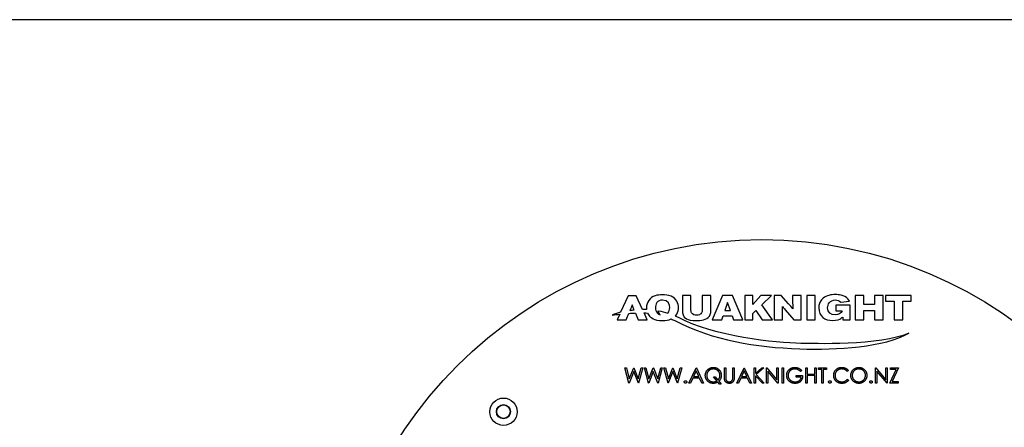
# Model space of a CAD drawing. Units: millimetres. Extents: x 5 to 290, y 5 to 205.
# Drawn here: x 104 to 160, y 182 to 205 of the extents above; entities that cross this region are included whole.
import ezdxf

# ---------------------------------------------------------------- set-up
doc = ezdxf.new("R2010")
doc.units = ezdxf.units.MM
doc.layers.add('FORMAT', color=7, linetype='Continuous')

msp = doc.modelspace()

# ---------------------------------------------------------------- linework, layer by layer
at = {"color": 7, "linetype": 'Continuous', "lineweight": 25}
for p, q in [((138.85, 189.3638), (138.4147, 188.4095)), ((139.3105, 189.3638), (138.85, 189.3638)), ((139.6694, 188.5725), (139.3105, 189.3638)), ((142.4596, 189.3659), (141.9662, 189.3659)), ((141.9662, 189.3659), (141.9662, 188.476)), ((142.4596, 188.5798), (142.4596, 189.3659)), ((143.1103, 189.3659), (143.1103, 188.5878)), ((143.6042, 189.3659), (143.1103, 189.3659)), ((143.6042, 188.6407), (143.6042, 189.3659)), ((144.2806, 189.3659), (143.6849, 187.9821)), ((144.8452, 189.3659), (144.2806, 189.3659)), ((145.4449, 187.9821), (144.8452, 189.3659)), ((145.5582, 189.3662), (145.5582, 187.982)), ((146.019, 189.3662), (145.5582, 189.3662)), ((146.019, 188.8489), (146.019, 189.3662)), ((146.4838, 189.3662), (146.019, 188.8489)), ((147.0829, 189.3662), (146.4838, 189.3662)), ((146.5403, 188.8426), (147.0829, 189.3662)), ((147.6454, 189.3662), (147.2362, 189.3662)), ((147.2362, 189.3662), (147.2362, 187.982)), ((148.0706, 188.8997), (147.6454, 189.3662)), ((148.3058, 189.3662), (148.3058, 189.0523)), ((148.7937, 189.3662), (148.3058, 189.3662)), ((148.7937, 187.982), (148.7937, 189.3662)), ((149.114, 189.3662), (149.114, 187.982)), ((149.6088, 189.3662), (149.114, 189.3662)), ((149.6088, 187.982), (149.6088, 189.3662)), ((152.4048, 189.3662), (151.9058, 189.3662)), ((151.9058, 189.3662), (151.9058, 187.982)), ((152.4048, 188.86), (152.4048, 189.3662)), ((153.5109, 189.3662), (153.0087, 189.3662)), ((153.0087, 189.3662), (153.0087, 188.86)), ((153.5109, 187.982), (153.5109, 189.3662)), ((153.6436, 189.3677), (153.6436, 189.0563)), ((155.1254, 189.3677), (153.6436, 189.3677)), ((155.1254, 189.0563), (155.1254, 189.3677)), ((144.5646, 188.9817), (144.4064, 188.5133)), ((144.7276, 188.5133), (144.5646, 188.9817)), ((147.1456, 187.982), (146.5403, 188.8426)), ((147.8751, 188.5549), (148.3821, 187.982)), ((150.7863, 188.8115), (150.7863, 188.4978)), ((151.6094, 188.8115), (150.7863, 188.8115)), ((151.0763, 188.9975), (151.5666, 189.0484)), ((151.6094, 187.982), (151.6094, 188.8115)), ((153.0087, 188.86), (152.4048, 188.86)), ((153.6436, 189.0563), (154.1363, 189.0563)), ((154.1363, 189.0563), (154.1363, 187.982)), ((154.6353, 187.982), (154.6353, 189.0563)), ((154.6353, 189.0563), (155.1254, 189.0563)), ((138.3642, 188.2987), (138.2191, 187.9805)), ((138.2191, 187.9805), (138.7385, 187.9805)), ((139.2612, 188.3659), (139.4187, 187.9805)), ((139.4187, 187.9805), (139.9379, 187.9805)), ((139.9379, 187.9805), (139.7595, 188.3739)), ((140.436, 188.52), (140.4363, 188.52)), ((143.6849, 187.9821), (144.2278, 187.9821)), ((144.2278, 187.9821), (144.3023, 188.2077)), ((144.3023, 188.2077), (144.8313, 188.2077)), ((144.4064, 188.5133), (144.7276, 188.5133)), ((144.8313, 188.2077), (144.9059, 187.9821)), ((144.9059, 187.9821), (145.4449, 187.9821)), ((145.5582, 187.982), (146.0176, 187.982)), ((146.0176, 188.3412), (146.1874, 188.5056)), ((146.0176, 187.982), (146.0176, 188.3412)), ((146.1874, 188.5056), (146.5522, 187.982)), ((146.5522, 187.982), (147.1456, 187.982)), ((147.2362, 187.982), (147.7264, 187.982)), ((147.7264, 187.982), (147.7264, 188.2761)), ((148.3821, 187.982), (148.7937, 187.982)), ((149.114, 187.982), (149.6088, 187.982)), ((150.7863, 188.4978), (151.147, 188.4978)), ((151.1828, 188.1355), (151.1828, 187.982)), ((151.1828, 187.982), (151.6094, 187.982)), ((151.9058, 187.982), (152.4048, 187.982)), ((152.4048, 187.982), (152.4048, 188.5136)), ((152.4048, 188.5136), (153.0087, 188.5136)), ((153.0087, 188.5136), (153.0087, 187.982)), ((153.0087, 187.982), (153.5109, 187.982)), ((154.1363, 187.982), (154.6353, 187.982)), ((138.6628, 185.2159), (138.7439, 185.2159)), ((138.8956, 184.3409), (138.6628, 185.2159)), ((138.7439, 185.2159), (138.9152, 184.5742)), ((138.9152, 184.5742), (139.1699, 185.2159)), ((139.1699, 185.2159), (139.1813, 185.2159)), ((139.1813, 185.2159), (139.4312, 184.5785)), ((139.4312, 184.5785), (139.6033, 185.2159)), ((139.6836, 185.2159), (139.4477, 184.3409)), ((139.6033, 185.2159), (139.6836, 185.2159)), ((139.7846, 185.2159), (139.8657, 185.2159)), ((140.0174, 184.3409), (139.7846, 185.2159)), ((139.8657, 185.2159), (140.037, 184.5742)), ((140.037, 184.5742), (140.2917, 185.2159)), ((140.2917, 185.2159), (140.3031, 185.2159)), ((140.3031, 185.2159), (140.553, 184.5785)), ((140.553, 184.5785), (140.7251, 185.2159)), ((140.8054, 185.2159), (140.5695, 184.3409)), ((140.7251, 185.2159), (140.8054, 185.2159)), ((141.1391, 184.3409), (140.9064, 185.2159)), ((140.9064, 185.2159), (140.9875, 185.2159)), ((140.9875, 185.2159), (141.1588, 184.5742)), ((141.1588, 184.5742), (141.4135, 185.2159)), ((141.4135, 185.2159), (141.4249, 185.2159)), ((141.4249, 185.2159), (141.6748, 184.5785)), ((141.6748, 184.5785), (141.8469, 185.2159)), ((141.9272, 185.2159), (141.6913, 184.3409)), ((141.8469, 185.2159), (141.9272, 185.2159)), ((142.3423, 184.3409), (142.7573, 185.2159)), ((142.7573, 185.2159), (142.7686, 185.2159)), ((142.7686, 185.2159), (143.1724, 184.3409)), ((144.3839, 185.2159), (144.4625, 185.2159)), ((144.3839, 184.6874), (144.3839, 185.2159)), ((144.4625, 185.2159), (144.4625, 184.6916)), ((144.8663, 184.6916), (144.8663, 185.2159)), ((144.8663, 185.2159), (144.9448, 185.2159)), ((144.9448, 185.2159), (144.9448, 184.6874)), ((145.1019, 184.3409), (145.517, 185.2159)), ((145.517, 185.2159), (145.5282, 185.2159)), ((145.5282, 185.2159), (145.932, 184.3409)), ((146.0891, 185.2159), (146.1676, 185.2159)), ((146.0891, 184.3409), (146.0891, 185.2159)), ((146.1676, 185.2159), (146.1676, 184.8826)), ((146.1676, 184.8826), (146.5324, 185.2159)), ((146.6444, 185.2159), (146.2144, 184.8232)), ((146.5324, 185.2159), (146.6444, 185.2159)), ((146.807, 184.3409), (146.807, 185.2159)), ((146.807, 185.2159), (146.8235, 185.2159)), ((146.8235, 185.2159), (147.4016, 184.5272)), ((147.4016, 185.2159), (147.4801, 185.2159)), ((147.4016, 184.5272), (147.4016, 185.2159)), ((147.4801, 185.2159), (147.4801, 184.3409)), ((147.7045, 185.2159), (147.783, 185.2159)), ((147.7045, 184.3409), (147.7045, 185.2159)), ((147.783, 185.2159), (147.783, 184.3409)), ((149.0618, 185.2159), (149.1404, 185.2159)), ((149.0618, 184.3409), (149.0618, 185.2159)), ((149.1404, 185.2159), (149.1404, 184.8569)), ((149.5891, 184.8569), (149.5891, 185.2159)), ((149.5891, 185.2159), (149.6676, 185.2159)), ((149.6676, 185.2159), (149.6676, 184.3409)), ((149.791, 185.2159), (150.2509, 185.2159)), ((149.791, 185.1261), (149.791, 185.2159)), ((150.2509, 185.2159), (150.2509, 185.1261)), ((153.0779, 185.2159), (153.0943, 185.2159)), ((153.0779, 184.3409), (153.0779, 185.2159)), ((153.0943, 185.2159), (153.6724, 184.5272)), ((153.6724, 184.5272), (153.6724, 185.2159)), ((153.6724, 185.2159), (153.7509, 185.2159)), ((153.7509, 185.2159), (153.7509, 184.3409)), ((153.9304, 185.1261), (153.9304, 185.2159)), ((153.9304, 185.2159), (154.3904, 185.2159)), ((154.3904, 185.2159), (154.0233, 184.4306)), ((139.1732, 185.0101), (138.9068, 184.3409)), ((139.4365, 184.3409), (139.1732, 185.0101)), ((140.295, 185.0101), (140.0286, 184.3409)), ((140.5583, 184.3409), (140.295, 185.0101)), ((141.4168, 185.0101), (141.1504, 184.3409)), ((141.6801, 184.3409), (141.4168, 185.0101)), ((142.561, 184.6213), (142.428, 184.3409)), ((142.9577, 184.6213), (142.561, 184.6213)), ((142.7621, 185.0453), (142.6036, 184.711)), ((142.6036, 184.711), (142.9163, 184.711)), ((142.9163, 184.711), (142.7621, 185.0453)), ((143.087, 184.3409), (142.9577, 184.6213)), ((143.9445, 184.4583), (143.7475, 184.6998)), ((143.7475, 184.6998), (143.8455, 184.6998)), ((143.8455, 184.6998), (144.006, 184.503)), ((145.3206, 184.6213), (145.1876, 184.3409)), ((145.7173, 184.6213), (145.3206, 184.6213)), ((145.5217, 185.0453), (145.3632, 184.711)), ((145.3632, 184.711), (145.6759, 184.711)), ((145.6759, 184.711), (145.5217, 185.0453)), ((145.8467, 184.3409), (145.7173, 184.6213)), ((146.5734, 184.3409), (146.1676, 184.7631)), ((146.1676, 184.7631), (146.1676, 184.3409)), ((146.2144, 184.8232), (146.678, 184.3409)), ((147.4622, 184.3409), (146.8855, 185.028)), ((146.8855, 185.028), (146.8855, 184.3409)), ((148.5121, 184.6774), (148.5121, 184.7671)), ((148.5121, 184.7671), (148.8823, 184.7671)), ((148.8038, 184.6774), (148.5121, 184.6774)), ((148.8262, 185.0665), (148.7589, 185.0027)), ((149.1404, 184.8569), (149.5891, 184.8569)), ((149.5891, 184.7671), (149.1404, 184.7671)), ((149.1404, 184.7671), (149.1404, 184.3409)), ((149.5891, 184.3409), (149.5891, 184.7671)), ((149.9817, 185.1261), (149.791, 185.1261)), ((149.9817, 184.3409), (149.9817, 185.1261)), ((150.2509, 185.1261), (150.0602, 185.1261)), ((150.0602, 185.1261), (150.0602, 184.3409)), ((151.5186, 185.0553), (151.4498, 185.0027)), ((153.7331, 184.3409), (153.1564, 185.028)), ((153.1564, 185.028), (153.1564, 184.3409)), ((153.8968, 184.3409), (154.2638, 185.1261)), ((154.2638, 185.1261), (153.9304, 185.1261)), ((138.9068, 184.3409), (138.8956, 184.3409)), ((139.4477, 184.3409), (139.4365, 184.3409)), ((140.0286, 184.3409), (140.0174, 184.3409)), ((140.5695, 184.3409), (140.5583, 184.3409)), ((141.1504, 184.3409), (141.1391, 184.3409)), ((141.6913, 184.3409), (141.6801, 184.3409)), ((142.428, 184.3409), (142.3423, 184.3409)), ((143.1724, 184.3409), (143.087, 184.3409)), ((144.0953, 184.2735), (143.9981, 184.3924)), ((144.0588, 184.4383), (144.1932, 184.2735)), ((144.1932, 184.2735), (144.0953, 184.2735)), ((145.1876, 184.3409), (145.1019, 184.3409)), ((145.932, 184.3409), (145.8467, 184.3409)), ((146.1676, 184.3409), (146.0891, 184.3409)), ((146.678, 184.3409), (146.5734, 184.3409)), ((146.8855, 184.3409), (146.807, 184.3409)), ((147.4801, 184.3409), (147.4622, 184.3409)), ((147.783, 184.3409), (147.7045, 184.3409)), ((149.1404, 184.3409), (149.0618, 184.3409)), ((149.6676, 184.3409), (149.5891, 184.3409)), ((150.0602, 184.3409), (149.9817, 184.3409)), ((151.4498, 184.554), (151.5186, 184.5019)), ((153.1564, 184.3409), (153.0779, 184.3409)), ((153.7509, 184.3409), (153.7331, 184.3409)), ((154.3791, 184.3409), (153.8968, 184.3409)), ((154.0233, 184.4306), (154.3791, 184.4306)), ((154.3791, 184.4306), (154.3791, 184.3409))]:
    msp.add_line(p, q, dxfattribs=at)
for centre, radius in [((146.5266, 167.8409), 24.75), ((131.6773, 182.6901), 0.7875), ((131.6773, 182.6901), 0.405), ((131.6773, 182.6901), 0.3857)]:
    msp.add_circle(centre, radius, dxfattribs=at)
msp.add_arc((118.9327, 196.5515), 21.5779, 338.15061, 338.21398, dxfattribs=at)
for points in [[(140.7997, 189.4169), (140.5549, 189.4126), (140.2256, 189.3678), (140.0313, 189.0934)], [(140.8292, 189.1092), (140.5173, 189.113), (140.4139, 188.8662), (140.4139, 188.6761)], [(141.3148, 189.3363), (141.1563, 189.4012), (140.9721, 189.4187), (140.7997, 189.4169)], [(141.2349, 188.6761), (141.2349, 188.8268), (141.168, 189.1051), (140.8292, 189.1092)], [(141.7444, 188.6801), (141.7444, 188.9167), (141.6326, 189.2072), (141.3148, 189.3363)], [(150.0616, 189.2192), (149.9124, 189.095), (149.844, 188.9425), (149.8185, 188.8052)], [(150.7648, 189.4281), (150.5123, 189.4281), (150.2556, 189.3796), (150.0616, 189.2192)], [(150.3144, 188.6701), (150.3144, 188.8758), (150.4455, 189.1166), (150.7727, 189.1166)], [(151.0883, 189.3947), (150.9826, 189.417), (150.873, 189.4281), (150.7648, 189.4281)], [(150.7727, 189.1166), (150.8792, 189.1166), (150.9866, 189.0912), (151.0763, 188.9975)], [(151.4887, 189.1753), (151.3821, 189.297), (151.2575, 189.3582), (151.0883, 189.3947)], [(151.5666, 189.0484), (151.5451, 189.0936), (151.5315, 189.127), (151.4887, 189.1753)], [(138.9606, 188.5209), (139.0356, 188.5317), (139.1109, 188.5409), (139.1867, 188.5483)], [(139.0814, 188.8346), (139.0382, 188.7154), (139.0244, 188.6781), (138.9695, 188.543)], [(139.1867, 188.5483), (139.1383, 188.6667), (139.1253, 188.7024), (139.0814, 188.8346)], [(139.909, 188.5677), (139.8287, 188.5711), (139.7489, 188.5727), (139.6694, 188.5725)], [(140.0313, 189.0934), (139.9434, 188.9681), (139.9044, 188.8152), (139.9044, 188.6603)], [(139.9044, 188.6603), (139.9044, 188.6285), (139.9059, 188.5977), (139.909, 188.5677)], [(140.4139, 188.6761), (140.4139, 188.6234), (140.4209, 188.5702), (140.436, 188.52)], [(141.1325, 188.3626), (141.2068, 188.4515), (141.2349, 188.5747), (141.2349, 188.6761)], [(141.6444, 188.3037), (141.7129, 188.4172), (141.7444, 188.5505), (141.7444, 188.6801)], [(142.4989, 188.3779), (142.4676, 188.431), (142.4596, 188.4936), (142.4596, 188.5798)], [(143.1103, 188.5878), (143.1103, 188.5212), (143.1083, 188.3957), (143.024, 188.3173)], [(143.5237, 188.1898), (143.6003, 188.3074), (143.6042, 188.4781), (143.6042, 188.6407)], [(147.7178, 188.7439), (147.7806, 188.6662), (147.8043, 188.6368), (147.8751, 188.5549)], [(147.7264, 188.2761), (147.7242, 188.4524), (147.7242, 188.5056), (147.7178, 188.7439)], [(148.3161, 188.6098), (148.2176, 188.7368), (148.1929, 188.7678), (148.0706, 188.8997)], [(148.3058, 189.0523), (148.3058, 188.8663), (148.308, 188.7996), (148.3161, 188.6098)], [(149.8185, 188.8052), (149.8092, 188.7567), (149.8049, 188.705), (149.8049, 188.6565)], [(149.8049, 188.6565), (149.8049, 188.1719), (150.1833, 187.9407), (150.5949, 187.9407)], [(150.7433, 188.257), (150.5185, 188.257), (150.3144, 188.388), (150.3144, 188.6701)], [(138.4147, 188.4095), (138.2505, 188.3661), (138.0881, 188.3139), (137.9277, 188.2532)], [(137.9277, 188.2532), (138.0809, 188.27), (138.2262, 188.2852), (138.3642, 188.2987)], [(138.7385, 187.9805), (138.7889, 188.1018), (138.8394, 188.2231), (138.8889, 188.3439)], [(138.8889, 188.3439), (139.0202, 188.3534), (139.144, 188.3608), (139.2612, 188.3659)], [(139.7595, 188.3739), (139.8293, 188.3726), (139.8967, 188.3702), (139.9618, 188.3667)], [(139.9618, 188.3667), (139.9809, 188.3242), (140.0052, 188.2832), (140.0353, 188.2429)], [(140.0353, 188.2429), (140.1373, 188.1038), (140.3353, 187.9334), (140.8173, 187.9334)], [(140.4363, 188.52), (140.4725, 188.4), (140.5546, 188.297), (140.6972, 188.2582)], [(140.5779, 188.495), (140.765, 188.4638), (140.9492, 188.4212), (141.1325, 188.3626)], [(140.6972, 188.2582), (140.6269, 188.313), (140.6095, 188.3883), (140.5779, 188.495)], [(140.8173, 187.9334), (141.0045, 187.9334), (141.1764, 187.953), (141.3297, 188.0247)], [(141.3297, 188.0247), (141.3935, 187.995), (141.4583, 187.9632), (141.5247, 187.9295)], [(141.5623, 188.193), (141.5932, 188.2267), (141.6206, 188.2637), (141.6444, 188.3037)], [(141.7355, 188.1052), (141.6777, 188.1365), (141.62, 188.1658), (141.5623, 188.193)], [(148.7828, 186.621), (147.3471, 186.6402), (143.7484, 187.0142), (141.7355, 188.1052)], [(141.9662, 188.476), (141.9662, 188.3646), (141.9873, 188.1447), (142.203, 188.0392)], [(142.203, 188.0392), (142.3069, 187.9762), (142.4812, 187.9334), (142.7891, 187.9334)], [(142.7868, 188.2408), (142.6869, 188.2408), (142.5616, 188.2703), (142.4989, 188.3779)], [(143.024, 188.3173), (142.9906, 188.286), (142.9161, 188.2408), (142.7868, 188.2408)], [(142.7891, 187.9334), (143.0086, 187.9334), (143.3728, 187.9548), (143.5237, 188.1898)], [(150.5949, 187.9407), (150.869, 187.9407), (151.0095, 188.0154), (151.085, 188.0606)], [(151.147, 188.4978), (151.116, 188.3625), (150.9397, 188.257), (150.7433, 188.257)], [(151.085, 188.0606), (151.1376, 188.094), (151.1573, 188.1115), (151.1828, 188.1355)], [(141.5247, 187.9295), (143.788, 186.7784), (146.1467, 186.4038), (148.7226, 186.3052)], [(148.7226, 186.3052), (150.8311, 186.2249), (153.6321, 186.4022), (154.9805, 187.2091)], [(154.9805, 187.2091), (153.404, 186.4637), (149.3451, 186.6131), (148.7828, 186.621)]]:
    msp.add_open_spline(points, degree=3, dxfattribs=at)
for points, knots in [([(143.2846, 184.7745), (143.2847, 184.7849), (143.285, 184.8057), (143.2881, 184.8364), (143.2928, 184.8666), (143.2995, 184.8962), (143.3082, 184.9252), (143.3186, 184.9538), (143.3312, 184.9816), (143.3455, 185.0088), (143.3614, 185.035), (143.3787, 185.06), (143.3975, 185.0833), (143.4177, 185.1051), (143.4393, 185.1254), (143.4621, 185.1446), (143.4866, 185.1618), (143.5121, 185.1778), (143.5387, 185.1919), (143.5661, 185.2045), (143.5942, 185.2147), (143.6228, 185.2234), (143.6521, 185.2301), (143.6821, 185.2347), (143.7126, 185.2379), (143.7332, 185.2382), (143.7436, 185.2383)], [0, 0, 0, 0, 0.0429467, 0.0855917, 0.1273442, 0.1691211, 0.2106333, 0.2525241, 0.294301, 0.336806, 0.3791196, 0.4208686, 0.4620375, 0.5028252, 0.5436015, 0.5843629, 0.6255204, 0.6670123, 0.7085518, 0.7498891, 0.7910177, 0.8320677, 0.8733741, 0.9148883, 0.9570533, 1, 1, 1, 1]), ([(143.744, 185.1485), (143.7356, 185.1484), (143.7189, 185.1482), (143.6941, 185.1456), (143.6696, 185.1418), (143.6456, 185.1364), (143.6219, 185.1293), (143.5985, 185.1207), (143.5755, 185.1107), (143.553, 185.099), (143.5314, 185.0861), (143.5108, 185.0721), (143.4915, 185.0568), (143.4734, 185.0405), (143.4565, 185.023), (143.4407, 185.0045), (143.4263, 184.9848), (143.4131, 184.9641), (143.4015, 184.9426), (143.391, 184.9205), (143.3825, 184.8976), (143.3755, 184.8742), (143.3698, 184.8502), (143.3661, 184.8256), (143.3634, 184.8004), (143.3632, 184.7834), (143.3631, 184.7749)], [0, 0, 0, 0, 0.0422169, 0.0843253, 0.1258559, 0.1673078, 0.2088593, 0.2506876, 0.2928477, 0.3357451, 0.3783592, 0.4201865, 0.4615742, 0.5025273, 0.5432232, 0.5842591, 0.6252228, 0.666484, 0.7078181, 0.7488762, 0.789875, 0.8308609, 0.8723789, 0.914201, 0.9566031, 1, 1, 1, 1]), ([(143.7436, 185.2383), (143.7596, 185.2379), (143.7908, 185.2372), (143.8367, 185.2306), (143.8807, 185.2204), (143.9228, 185.2057), (143.963, 185.1869), (144.0013, 185.1637), (144.0376, 185.1365), (144.0715, 185.1054), (144.1026, 185.0715), (144.1299, 185.0351), (144.153, 184.9969), (144.1719, 184.9567), (144.1865, 184.9145), (144.1968, 184.8705), (144.2033, 184.8245), (144.2041, 184.7932), (144.2045, 184.7773)], [0, 0, 0, 0, 0.06566701, 0.12897422, 0.19092767, 0.25194877, 0.31269422, 0.37382961, 0.43620091, 0.49988054, 0.56356017, 0.62593147, 0.68706686, 0.74781231, 0.80883341, 0.87078687, 0.93433299, 1, 1, 1, 1]), ([(144.1259, 184.7796), (144.1258, 184.7881), (144.1256, 184.8048), (144.123, 184.8296), (144.1192, 184.8539), (144.1138, 184.8776), (144.1068, 184.9006), (144.0981, 184.9229), (144.088, 184.9447), (144.0762, 184.9657), (144.0631, 184.986), (144.0486, 185.0052), (144.0329, 185.0234), (144.016, 185.0407), (143.9977, 185.0568), (143.9781, 185.0718), (143.9573, 185.086), (143.9353, 185.0988), (143.9127, 185.1105), (143.8895, 185.1207), (143.8659, 185.1293), (143.8421, 185.1363), (143.818, 185.1418), (143.7936, 185.1456), (143.7689, 185.1482), (143.7523, 185.1484), (143.744, 185.1485)], [0, 0, 0, 0, 0.0430399, 0.0850824, 0.126546, 0.1676449, 0.2082861, 0.2486763, 0.2892947, 0.3300743, 0.3710606, 0.4115325, 0.4523412, 0.4930463, 0.5342458, 0.5761445, 0.6184447, 0.6618016, 0.705196, 0.7479764, 0.7903109, 0.8323733, 0.8740508, 0.9158074, 0.9578499, 1, 1, 1, 1]), ([(147.9625, 184.7787), (147.9626, 184.789), (147.9629, 184.8095), (147.9661, 184.8398), (147.9707, 184.8696), (147.9774, 184.8989), (147.986, 184.9276), (147.9966, 184.9558), (148.009, 184.9835), (148.0234, 185.0104), (148.0394, 185.0364), (148.0568, 185.0611), (148.0758, 185.0842), (148.0961, 185.106), (148.1179, 185.1262), (148.1411, 185.145), (148.1657, 185.1624), (148.1917, 185.1781), (148.2187, 185.1923), (148.2467, 185.2047), (148.2757, 185.2149), (148.3054, 185.2236), (148.3362, 185.2301), (148.3677, 185.2347), (148.4001, 185.2379), (148.422, 185.2382), (148.4331, 185.2383)], [0, 0, 0, 0, 0.0420394, 0.0835445, 0.1246431, 0.1653031, 0.2061707, 0.2469707, 0.2883293, 0.3299865, 0.3717975, 0.4127376, 0.4534593, 0.4940013, 0.5343807, 0.5749515, 0.6158917, 0.6572496, 0.6990066, 0.7404863, 0.7823252, 0.8245675, 0.8670412, 0.9104995, 0.9546192, 1, 1, 1, 1]), ([(148.4305, 185.1485), (148.422, 185.1484), (148.4051, 185.1482), (148.3799, 185.1456), (148.355, 185.1418), (148.3304, 185.1363), (148.3061, 185.1294), (148.2821, 185.1207), (148.2585, 185.1105), (148.2353, 185.0988), (148.2129, 185.086), (148.1917, 185.0717), (148.1716, 185.0565), (148.153, 185.04), (148.1358, 185.0223), (148.1196, 185.0038), (148.1049, 184.9839), (148.0916, 184.9631), (148.0798, 184.9416), (148.0693, 184.9198), (148.0606, 184.8976), (148.0536, 184.8751), (148.0479, 184.8523), (148.0439, 184.8292), (148.0416, 184.8058), (148.0412, 184.7901), (148.041, 184.7822)], [0, 0, 0, 0, 0.0428412, 0.0855713, 0.1277187, 0.1700684, 0.2127872, 0.2554816, 0.2988771, 0.3428606, 0.3865276, 0.4295324, 0.4718862, 0.5137293, 0.5550817, 0.5965352, 0.6381201, 0.6798222, 0.7213315, 0.7618884, 0.8021993, 0.8418063, 0.8810604, 0.9206332, 0.9601012, 1, 1, 1, 1]), ([(148.7589, 185.0027), (148.7468, 185.0142), (148.7227, 185.0368), (148.6835, 185.0662), (148.6425, 185.0914), (148.6001, 185.1118), (148.5572, 185.1282), (148.5145, 185.1398), (148.4723, 185.1472), (148.4443, 185.1481), (148.4305, 185.1485)], [0, 0, 0, 0, 0.1361445, 0.2690425, 0.3985166, 0.5270995, 0.6522825, 0.7716804, 0.8874949, 1, 1, 1, 1]), ([(148.4331, 185.2383), (148.4422, 185.2381), (148.4601, 185.2379), (148.4869, 185.2359), (148.5132, 185.2327), (148.5391, 185.2284), (148.5646, 185.2225), (148.5897, 185.2155), (148.6144, 185.2073), (148.6387, 185.1976), (148.6628, 185.1865), (148.6867, 185.1741), (148.7104, 185.16), (148.7339, 185.1443), (148.7574, 185.1273), (148.7805, 185.1083), (148.8037, 185.0883), (148.8187, 185.0738), (148.8262, 185.0665)], [0, 0, 0, 0, 0.0616169, 0.1221792, 0.1822163, 0.2418641, 0.3009601, 0.3599691, 0.4190329, 0.4780687, 0.5379926, 0.5989602, 0.6613211, 0.7252476, 0.7912202, 0.858746, 0.9283176, 1, 1, 1, 1]), ([(150.666, 184.7834), (150.6664, 184.7992), (150.6671, 184.8301), (150.6736, 184.8756), (150.6841, 184.9191), (150.6989, 184.9607), (150.7178, 185.0005), (150.741, 185.0382), (150.7684, 185.074), (150.7998, 185.1076), (150.8342, 185.1382), (150.871, 185.1651), (150.9102, 185.1876), (150.9514, 185.2063), (150.9947, 185.2207), (151.0402, 185.2308), (151.0878, 185.2371), (151.1203, 185.2379), (151.1368, 185.2383)], [0, 0, 0, 0, 0.0645578, 0.1270135, 0.1879548, 0.2480139, 0.3077477, 0.3682345, 0.4294698, 0.4927434, 0.5562578, 0.6182168, 0.6796555, 0.7412455, 0.8034153, 0.8668155, 0.9323283, 1, 1, 1, 1]), ([(151.1319, 185.1485), (151.1231, 185.1484), (151.1057, 185.1482), (151.0797, 185.1456), (151.0543, 185.1419), (151.0294, 185.1363), (151.005, 185.1293), (150.981, 185.121), (150.9577, 185.1106), (150.9348, 185.0992), (150.9128, 185.0863), (150.8921, 185.0722), (150.8725, 185.0571), (150.8543, 185.041), (150.8372, 185.0238), (150.8215, 185.0055), (150.8072, 184.986), (150.7941, 184.9657), (150.7823, 184.9446), (150.7724, 184.9225), (150.7636, 184.9), (150.7567, 184.8767), (150.7512, 184.8528), (150.7474, 184.8283), (150.7448, 184.8031), (150.7446, 184.7861), (150.7445, 184.7775)], [0, 0, 0, 0, 0.0439549, 0.0875019, 0.1304626, 0.172752, 0.2154031, 0.2576498, 0.3001527, 0.3431215, 0.3859252, 0.4276857, 0.468818, 0.5094918, 0.549883, 0.58998, 0.6304052, 0.6708686, 0.7113839, 0.7516273, 0.7917756, 0.8324589, 0.873319, 0.914543, 0.9569236, 1, 1, 1, 1]), ([(151.4498, 185.0027), (151.4449, 185.0086), (151.4352, 185.0202), (151.4195, 185.0365), (151.4032, 185.0517), (151.3862, 185.066), (151.3683, 185.0789), (151.3498, 185.091), (151.3305, 185.1018), (151.3038, 185.1149), (151.2689, 185.1286), (151.225, 185.14), (151.1791, 185.1474), (151.1478, 185.1481), (151.1319, 185.1485)], [0, 0, 0, 0, 0.0631633, 0.1254749, 0.1871212, 0.2482943, 0.3092949, 0.3698501, 0.4309734, 0.492456, 0.616148, 0.7408437, 0.8681826, 1, 1, 1, 1]), ([(151.1368, 185.2383), (151.1468, 185.2382), (151.1667, 185.2379), (151.1962, 185.2356), (151.2248, 185.2317), (151.2528, 185.2264), (151.28, 185.2199), (151.3065, 185.2114), (151.3323, 185.2016), (151.3572, 185.1904), (151.3812, 185.1777), (151.4042, 185.1639), (151.4261, 185.1488), (151.4469, 185.1327), (151.4665, 185.1151), (151.4852, 185.0965), (151.5025, 185.0765), (151.5132, 185.0624), (151.5186, 185.0553)], [0, 0, 0, 0, 0.06854754, 0.13568295, 0.20121499, 0.26568223, 0.32926683, 0.39239543, 0.45506976, 0.51712685, 0.57879004, 0.63973986, 0.7001915, 0.75980624, 0.81962832, 0.87935479, 0.93951161, 1, 1, 1, 1]), ([(151.6532, 184.7745), (151.6533, 184.7849), (151.6536, 184.8056), (151.6568, 184.8363), (151.6614, 184.8665), (151.6681, 184.8962), (151.6768, 184.9252), (151.687, 184.9537), (151.6996, 184.9815), (151.7137, 185.0087), (151.7295, 185.0348), (151.747, 185.0596), (151.7655, 185.0831), (151.7858, 185.1047), (151.8072, 185.1252), (151.8301, 185.1441), (151.8543, 185.1617), (151.8799, 185.1776), (151.9063, 185.1919), (151.9335, 185.2042), (151.9612, 185.2148), (151.9894, 185.2233), (152.0181, 185.2301), (152.0474, 185.2347), (152.0773, 185.2379), (152.0974, 185.2382), (152.1075, 185.2383)], [0, 0, 0, 0, 0.043209, 0.0858729, 0.12812, 0.170152, 0.2119176, 0.253753, 0.2960064, 0.3384434, 0.3810154, 0.4228205, 0.4640891, 0.5051258, 0.545975, 0.5869852, 0.6283386, 0.6700838, 0.7119916, 0.7530392, 0.7940494, 0.8348855, 0.8754983, 0.9165473, 0.9580038, 1, 1, 1, 1]), ([(152.1114, 185.1485), (152.1031, 185.1484), (152.0865, 185.1482), (152.062, 185.1456), (152.0377, 185.1418), (152.0138, 185.1364), (151.9903, 185.1291), (151.967, 185.1206), (151.944, 185.1103), (151.9216, 185.0987), (151.8999, 185.0858), (151.8794, 185.0715), (151.8601, 185.0563), (151.842, 185.0399), (151.8251, 185.0225), (151.8092, 185.0041), (151.7949, 184.9844), (151.7818, 184.9638), (151.77, 184.9424), (151.7596, 184.9203), (151.7511, 184.8975), (151.7441, 184.8741), (151.7383, 184.8502), (151.7347, 184.8256), (151.732, 184.8004), (151.7318, 184.7834), (151.7317, 184.7749)], [0, 0, 0, 0, 0.04202333, 0.08364491, 0.1249838, 0.16624746, 0.20770156, 0.24963107, 0.29174177, 0.33474288, 0.37746017, 0.41955632, 0.46104418, 0.50209628, 0.54289071, 0.58380082, 0.62486358, 0.66622469, 0.70739919, 0.74855668, 0.78965459, 0.83073973, 0.87207014, 0.9139934, 0.95649813, 1, 1, 1, 1]), ([(152.1075, 185.2383), (152.1237, 185.2379), (152.1555, 185.2371), (152.2023, 185.2309), (152.2469, 185.2202), (152.2898, 185.206), (152.3305, 185.1871), (152.3691, 185.1641), (152.4057, 185.137), (152.4398, 185.1059), (152.4709, 185.0721), (152.4984, 185.0359), (152.5214, 184.9978), (152.5403, 184.9576), (152.5551, 184.9157), (152.5654, 184.8716), (152.5719, 184.8258), (152.5727, 184.7946), (152.573, 184.7787)], [0, 0, 0, 0, 0.06657004, 0.13074904, 0.1934128, 0.2549894, 0.31611356, 0.37726176, 0.43940078, 0.50297059, 0.56652498, 0.6282311, 0.68909061, 0.74934467, 0.81016959, 0.87160982, 0.93486918, 1, 1, 1, 1]), ([(152.4945, 184.7789), (152.4944, 184.7874), (152.4942, 184.8042), (152.4916, 184.829), (152.4878, 184.8534), (152.4824, 184.877), (152.4754, 184.9), (152.4667, 184.9224), (152.4565, 184.9442), (152.4448, 184.9653), (152.4317, 184.9856), (152.4173, 185.005), (152.4014, 185.0232), (152.3846, 185.0405), (152.3663, 185.0567), (152.3466, 185.0716), (152.3259, 185.0858), (152.3039, 185.0986), (152.2812, 185.1104), (152.2579, 185.1205), (152.2343, 185.1291), (152.2105, 185.1364), (152.1861, 185.1418), (152.1615, 185.1456), (152.1365, 185.1482), (152.1198, 185.1484), (152.1114, 185.1485)], [0, 0, 0, 0, 0.0429151, 0.08513, 0.1264733, 0.167453, 0.2079763, 0.2482494, 0.28875, 0.3296699, 0.3705373, 0.4111286, 0.4518189, 0.4924059, 0.5334859, 0.5752631, 0.6174406, 0.6606717, 0.7039402, 0.7468675, 0.7890793, 0.831104, 0.873238, 0.9151658, 0.9573807, 1, 1, 1, 1]), ([(143.747, 184.3184), (143.7311, 184.3188), (143.6997, 184.3196), (143.6537, 184.3261), (143.6096, 184.3363), (143.5674, 184.351), (143.5271, 184.3698), (143.4887, 184.393), (143.4521, 184.4202), (143.418, 184.4513), (143.3868, 184.4852), (143.3595, 184.5213), (143.3362, 184.5592), (143.3174, 184.599), (143.3025, 184.6403), (143.2923, 184.6835), (143.2857, 184.7284), (143.285, 184.759), (143.2846, 184.7745)], [0, 0, 0, 0, 0.0659844, 0.1298377, 0.1923265, 0.2536425, 0.3149011, 0.3765396, 0.4394065, 0.5035731, 0.5677242, 0.6300096, 0.6913592, 0.7517409, 0.8122231, 0.8732973, 0.9357104, 1, 1, 1, 1]), ([(143.3631, 184.7749), (143.3634, 184.7622), (143.3641, 184.7373), (143.3694, 184.7008), (143.3784, 184.6659), (143.391, 184.6325), (143.4067, 184.6003), (143.4264, 184.5698), (143.4497, 184.5411), (143.476, 184.5139), (143.5048, 184.4892), (143.5354, 184.4675), (143.5675, 184.4491), (143.6012, 184.4343), (143.6361, 184.4224), (143.6727, 184.4143), (143.7106, 184.4089), (143.7365, 184.4084), (143.7496, 184.4082)], [0, 0, 0, 0, 0.0639079, 0.1257266, 0.1861563, 0.2461041, 0.3061123, 0.3668628, 0.4290836, 0.4932513, 0.5578147, 0.6207926, 0.6827461, 0.7445344, 0.8065936, 0.8693303, 0.9337426, 1, 1, 1, 1]), ([(144.006, 184.503), (144.0156, 184.5127), (144.0344, 184.5318), (144.0587, 184.563), (144.0797, 184.5955), (144.0965, 184.6297), (144.1098, 184.6651), (144.119, 184.7021), (144.1248, 184.7404), (144.1256, 184.7664), (144.1259, 184.7796)], [0, 0, 0, 0, 0.1315263, 0.258718, 0.3827297, 0.5050598, 0.6263067, 0.7481633, 0.8726878, 1, 1, 1, 1]), ([(144.2045, 184.7773), (144.204, 184.7607), (144.2032, 184.7282), (144.1962, 184.6804), (144.1848, 184.6348), (144.1688, 184.5914), (144.148, 184.5501), (144.123, 184.5106), (144.0934, 184.4729), (144.0704, 184.4499), (144.0588, 184.4383)], [0, 0, 0, 0, 0.1307076, 0.2570291, 0.3802317, 0.5012473, 0.621953, 0.7443182, 0.8701289, 1, 1, 1, 1]), ([(144.3995, 184.503), (144.3982, 184.5076), (144.3954, 184.5178), (144.3924, 184.5345), (144.3899, 184.5537), (144.3875, 184.5755), (144.3861, 184.5999), (144.3849, 184.6267), (144.3839, 184.6562), (144.3839, 184.6767), (144.3839, 184.6874)], [0, 0, 0, 0, 0.0781299, 0.1694654, 0.2743353, 0.3921102, 0.5236873, 0.6683654, 0.8271319, 1, 1, 1, 1]), ([(144.4625, 184.6916), (144.4625, 184.6842), (144.4624, 184.6701), (144.4626, 184.65), (144.463, 184.6322), (144.4633, 184.6166), (144.4638, 184.6031), (144.4643, 184.5919), (144.4649, 184.5828), (144.4657, 184.5775), (144.466, 184.5752)], [0, 0, 0, 0, 0.1910786, 0.3626046, 0.5160988, 0.650038, 0.7659767, 0.862374, 0.9408421, 1, 1, 1, 1]), ([(144.9448, 184.6874), (144.9448, 184.6779), (144.9447, 184.6593), (144.9436, 184.632), (144.9419, 184.6062), (144.9394, 184.5818), (144.9362, 184.5588), (144.9327, 184.5371), (144.9281, 184.5169), (144.9228, 184.4979), (144.9167, 184.4799), (144.9089, 184.4628), (144.9, 184.446), (144.8895, 184.4299), (144.8777, 184.4144), (144.8644, 184.3996), (144.8499, 184.3852), (144.834, 184.3717), (144.8171, 184.3592), (144.7991, 184.3483), (144.7802, 184.339), (144.7605, 184.3314), (144.7398, 184.3257), (144.7183, 184.3214), (144.6959, 184.319), (144.6807, 184.3186), (144.673, 184.3184)], [0, 0, 0, 0, 0.054858, 0.1070588, 0.1569784, 0.2039923, 0.2484915, 0.2904833, 0.330489, 0.3678859, 0.4038581, 0.4400093, 0.476295, 0.5127923, 0.5504848, 0.5883811, 0.6276453, 0.6679795, 0.7084328, 0.7486023, 0.7890878, 0.8294612, 0.870371, 0.9122142, 0.9555466, 1, 1, 1, 1]), ([(144.8574, 184.5557), (144.8581, 184.5588), (144.8598, 184.5657), (144.8614, 184.5773), (144.863, 184.5911), (144.8641, 184.607), (144.8652, 184.625), (144.8659, 184.6453), (144.8662, 184.6678), (144.8663, 184.6834), (144.8663, 184.6916)], [0, 0, 0, 0, 0.0698351, 0.1556208, 0.2578016, 0.3738112, 0.5064025, 0.6555645, 0.8200793, 1, 1, 1, 1]), ([(148.0697, 184.4839), (148.0612, 184.4946), (148.0442, 184.5157), (148.0224, 184.5496), (148.0038, 184.5847), (147.9887, 184.6211), (147.9769, 184.6588), (147.9685, 184.6977), (147.9635, 184.7378), (147.9628, 184.765), (147.9625, 184.7787)], [0, 0, 0, 0, 0.1278957, 0.2536684, 0.3767384, 0.4993445, 0.6219993, 0.7456985, 0.8713452, 1, 1, 1, 1]), ([(148.041, 184.7822), (148.0412, 184.7741), (148.0416, 184.758), (148.044, 184.734), (148.0485, 184.7103), (148.0544, 184.6869), (148.0619, 184.6637), (148.0713, 184.6409), (148.0824, 184.6184), (148.0952, 184.5964), (148.1092, 184.5751), (148.1249, 184.5549), (148.1417, 184.5357), (148.16, 184.518), (148.1793, 184.5011), (148.2002, 184.4857), (148.2222, 184.4713), (148.2455, 184.4582), (148.2697, 184.4465), (148.2945, 184.4361), (148.32, 184.4275), (148.346, 184.4205), (148.3726, 184.4148), (148.3999, 184.4111), (148.4276, 184.4085), (148.4463, 184.4083), (148.4557, 184.4082)], [0, 0, 0, 0, 0.0389942, 0.0778819, 0.1166516, 0.1554161, 0.1946183, 0.2342615, 0.2745471, 0.3156673, 0.3570196, 0.3980825, 0.4390979, 0.4798333, 0.5212741, 0.5628408, 0.6052921, 0.6484087, 0.6917273, 0.7351489, 0.7783689, 0.8216609, 0.8655237, 0.9097315, 0.9545226, 1, 1, 1, 1]), ([(148.8823, 184.7671), (148.8819, 184.7504), (148.8811, 184.7177), (148.8752, 184.6699), (148.8658, 184.6248), (148.8529, 184.5823), (148.8361, 184.5425), (148.8158, 184.5053), (148.7915, 184.471), (148.7641, 184.4392), (148.7334, 184.4109), (148.7002, 184.386), (148.6643, 184.365), (148.626, 184.3479), (148.5852, 184.3346), (148.542, 184.3252), (148.4962, 184.3195), (148.4649, 184.3188), (148.4489, 184.3184)], [0, 0, 0, 0, 0.0712723, 0.1394927, 0.2046354, 0.2674057, 0.3284456, 0.3883972, 0.4477339, 0.5073916, 0.5667676, 0.6254783, 0.6840665, 0.7432484, 0.8040334, 0.8664988, 0.9317232, 1, 1, 1, 1]), ([(148.4557, 184.4082), (148.4671, 184.4084), (148.4893, 184.4089), (148.5221, 184.4125), (148.5535, 184.4182), (148.5836, 184.4264), (148.6123, 184.437), (148.6398, 184.4498), (148.6658, 184.4652), (148.6904, 184.4826), (148.7131, 184.502), (148.7336, 184.5229), (148.7515, 184.5452), (148.7671, 184.5688), (148.78, 184.594), (148.7907, 184.6205), (148.7988, 184.6484), (148.8021, 184.6677), (148.8038, 184.6774)], [0, 0, 0, 0, 0.0706301, 0.1386936, 0.2049177, 0.2694409, 0.3326363, 0.3953017, 0.4577639, 0.520657, 0.5828517, 0.6433152, 0.7025802, 0.7609075, 0.8194896, 0.8782691, 0.9384913, 1, 1, 1, 1]), ([(150.7769, 184.4714), (150.7681, 184.4823), (150.7505, 184.504), (150.7279, 184.539), (150.7087, 184.5757), (150.6931, 184.614), (150.6809, 184.654), (150.6724, 184.6957), (150.6669, 184.739), (150.6663, 184.7685), (150.666, 184.7834)], [0, 0, 0, 0, 0.1243285, 0.247156, 0.3687797, 0.4907339, 0.6136138, 0.7389576, 0.8673106, 1, 1, 1, 1]), ([(150.7445, 184.7775), (150.7448, 184.7645), (150.7455, 184.7392), (150.751, 184.702), (150.7593, 184.6663), (150.7719, 184.6325), (150.7874, 184.6), (150.8069, 184.5695), (150.8296, 184.5403), (150.8557, 184.5134), (150.8843, 184.4888), (150.9149, 184.4671), (150.9476, 184.449), (150.982, 184.4339), (151.0182, 184.4224), (151.0563, 184.4142), (151.0962, 184.4089), (151.1235, 184.4084), (151.1373, 184.4082)], [0, 0, 0, 0, 0.0643232, 0.1262901, 0.1867265, 0.2461464, 0.3055756, 0.3654294, 0.4263263, 0.4888399, 0.551725, 0.6139186, 0.6754838, 0.7373339, 0.800229, 0.8645023, 0.9310407, 1, 1, 1, 1]), ([(152.1145, 184.3184), (152.0987, 184.3188), (152.0674, 184.3196), (152.0215, 184.3261), (151.9774, 184.3364), (151.9353, 184.351), (151.8951, 184.3699), (151.8567, 184.3929), (151.8204, 184.4203), (151.7863, 184.4513), (151.7551, 184.4851), (151.7279, 184.5213), (151.7048, 184.5592), (151.686, 184.599), (151.6711, 184.6403), (151.6609, 184.6835), (151.6543, 184.7284), (151.6536, 184.759), (151.6532, 184.7745)], [0, 0, 0, 0, 0.0658189, 0.1297465, 0.192072, 0.2534594, 0.3145696, 0.3762799, 0.4390257, 0.503267, 0.5674928, 0.6297048, 0.6909996, 0.7514517, 0.8120044, 0.8731497, 0.9356355, 1, 1, 1, 1]), ([(151.7317, 184.7749), (151.732, 184.7622), (151.7326, 184.7373), (151.7381, 184.7009), (151.7466, 184.6659), (151.7591, 184.6325), (151.7746, 184.6004), (151.7939, 184.5699), (151.8167, 184.541), (151.8426, 184.514), (151.871, 184.4892), (151.901, 184.4676), (151.9326, 184.4492), (151.9656, 184.4342), (151.9999, 184.4224), (152.0359, 184.4143), (152.0731, 184.4089), (152.0985, 184.4084), (152.1114, 184.4082)], [0, 0, 0, 0, 0.064504, 0.12689932, 0.18774654, 0.24814973, 0.30858606, 0.36958301, 0.43182697, 0.49617972, 0.56066785, 0.62350446, 0.68526041, 0.74653682, 0.80832735, 0.87048619, 0.93431688, 1, 1, 1, 1]), ([(152.1114, 184.4082), (152.12, 184.4083), (152.1372, 184.4085), (152.1627, 184.4109), (152.1878, 184.4147), (152.2123, 184.4202), (152.2364, 184.427), (152.26, 184.4352), (152.2829, 184.4454), (152.3055, 184.4566), (152.3271, 184.4694), (152.3477, 184.4832), (152.3668, 184.4984), (152.3849, 184.5145), (152.4019, 184.5317), (152.4175, 184.5501), (152.4317, 184.5698), (152.4448, 184.5903), (152.4565, 184.6118), (152.4667, 184.634), (152.4754, 184.6567), (152.4823, 184.68), (152.4878, 184.7039), (152.4916, 184.7284), (152.4942, 184.7534), (152.4944, 184.7703), (152.4945, 184.7789)], [0, 0, 0, 0, 0.0436332, 0.0865378, 0.1291773, 0.1714363, 0.2134159, 0.255266, 0.2973695, 0.3399407, 0.3823475, 0.4239529, 0.4648712, 0.5055723, 0.5460026, 0.586568, 0.6270648, 0.6682707, 0.7095492, 0.7504282, 0.7910962, 0.8320271, 0.873136, 0.9146108, 0.956956, 1, 1, 1, 1]), ([(152.573, 184.7787), (152.5727, 184.763), (152.5719, 184.7319), (152.5654, 184.6864), (152.5551, 184.6426), (152.5404, 184.6007), (152.5216, 184.5606), (152.4985, 184.5223), (152.4712, 184.4859), (152.4401, 184.4519), (152.4063, 184.4206), (152.37, 184.3934), (152.332, 184.37), (152.292, 184.3513), (152.2503, 184.3363), (152.2066, 184.3261), (152.1612, 184.3196), (152.1303, 184.3188), (152.1145, 184.3184)], [0, 0, 0, 0, 0.0652265, 0.128569, 0.1903204, 0.251378, 0.3123875, 0.3737887, 0.4364312, 0.5005668, 0.5646868, 0.6271355, 0.6884554, 0.7492457, 0.8101552, 0.8716709, 0.9347735, 1, 1, 1, 1]), ([(142.073, 184.4026), (142.0733, 184.4075), (142.0738, 184.4171), (142.078, 184.4309), (142.0849, 184.4435), (142.0941, 184.4546), (142.1052, 184.4639), (142.1178, 184.4706), (142.1316, 184.4746), (142.1411, 184.4752), (142.146, 184.4755)], [0, 0, 0, 0, 0.129097, 0.252046, 0.373905, 0.5010378, 0.6281707, 0.7513765, 0.872426, 1, 1, 1, 1]), ([(142.146, 184.3296), (142.1411, 184.3299), (142.1315, 184.3304), (142.1179, 184.3347), (142.1053, 184.3414), (142.0941, 184.3507), (142.0849, 184.362), (142.078, 184.3745), (142.0739, 184.3882), (142.0733, 184.3977), (142.073, 184.4026)], [0, 0, 0, 0, 0.1277566, 0.24941436, 0.37279648, 0.50011133, 0.62860994, 0.75064337, 0.87376838, 1, 1, 1, 1]), ([(142.146, 184.4755), (142.1508, 184.4752), (142.1604, 184.4746), (142.1742, 184.4707), (142.1867, 184.4638), (142.1978, 184.4546), (142.207, 184.4434), (142.2142, 184.431), (142.218, 184.4171), (142.2186, 184.4075), (142.2189, 184.4026)], [0, 0, 0, 0, 0.1275189, 0.2499859, 0.3717924, 0.4988704, 0.6259484, 0.7484917, 0.8709588, 1, 1, 1, 1]), ([(142.2189, 184.4026), (142.2186, 184.3977), (142.218, 184.3883), (142.2142, 184.3744), (142.2069, 184.362), (142.1979, 184.3507), (142.1867, 184.3415), (142.1742, 184.3346), (142.1604, 184.3304), (142.1508, 184.3299), (142.146, 184.3296)], [0, 0, 0, 0, 0.1261777, 0.2488206, 0.37154, 0.4999837, 0.6272442, 0.7492255, 0.872298, 1, 1, 1, 1]), ([(143.9981, 184.3924), (143.9884, 184.3865), (143.9691, 184.3747), (143.939, 184.3596), (143.9083, 184.347), (143.8771, 184.3367), (143.8454, 184.3283), (143.8131, 184.3226), (143.7802, 184.3192), (143.7581, 184.3187), (143.747, 184.3184)], [0, 0, 0, 0, 0.128777, 0.2551819, 0.3801502, 0.503363, 0.6268586, 0.7503101, 0.8744398, 1, 1, 1, 1]), ([(143.7496, 184.4082), (143.7586, 184.4083), (143.7764, 184.4085), (143.8027, 184.4111), (143.8283, 184.4148), (143.853, 184.4205), (143.8771, 184.4275), (143.9004, 184.4361), (143.923, 184.4462), (143.9373, 184.4543), (143.9445, 184.4583)], [0, 0, 0, 0, 0.1325868, 0.2622474, 0.3884718, 0.5137508, 0.6357587, 0.7577484, 0.8786953, 1, 1, 1, 1]), ([(144.673, 184.3184), (144.6646, 184.3186), (144.648, 184.319), (144.6237, 184.3212), (144.6004, 184.3254), (144.5778, 184.3307), (144.5563, 184.3379), (144.5356, 184.3465), (144.516, 184.3569), (144.4972, 184.3686), (144.4798, 184.3817), (144.4637, 184.396), (144.4491, 184.4112), (144.4362, 184.4276), (144.4246, 184.4449), (144.4147, 184.4633), (144.4062, 184.4827), (144.4018, 184.4962), (144.3995, 184.503)], [0, 0, 0, 0, 0.0711745, 0.1396441, 0.2063172, 0.2713732, 0.3354181, 0.3980763, 0.4606079, 0.5229695, 0.5847157, 0.6448949, 0.7042906, 0.7629982, 0.8210874, 0.8801039, 0.9393885, 1, 1, 1, 1]), ([(144.466, 184.5752), (144.4673, 184.567), (144.4698, 184.551), (144.4762, 184.5283), (144.4851, 184.5078), (144.4958, 184.4889), (144.5097, 184.4722), (144.5265, 184.4568), (144.5468, 184.4433), (144.5694, 184.4309), (144.5937, 184.421), (144.6185, 184.4135), (144.6435, 184.409), (144.6603, 184.4084), (144.6686, 184.4082)], [0, 0, 0, 0, 0.086315, 0.1677665, 0.2444327, 0.3181347, 0.3918841, 0.4700681, 0.5539042, 0.6443395, 0.7368747, 0.8261684, 0.9136786, 1, 1, 1, 1]), ([(144.6686, 184.4082), (144.6757, 184.4084), (144.69, 184.409), (144.7111, 184.4123), (144.7317, 184.4183), (144.7519, 184.426), (144.7708, 184.4362), (144.7884, 184.4479), (144.8041, 184.4617), (144.8185, 184.477), (144.831, 184.4942), (144.8419, 184.5131), (144.8507, 184.5337), (144.8551, 184.5483), (144.8574, 184.5557)], [0, 0, 0, 0, 0.0828906, 0.1653025, 0.2477619, 0.3315277, 0.4152798, 0.4963662, 0.5771513, 0.6577825, 0.7393216, 0.8237931, 0.909476, 1, 1, 1, 1]), ([(148.4489, 184.3184), (148.439, 184.3186), (148.4195, 184.3188), (148.3907, 184.3208), (148.3628, 184.3239), (148.3356, 184.3285), (148.3091, 184.3342), (148.2834, 184.3415), (148.2585, 184.3499), (148.2343, 184.3595), (148.211, 184.3706), (148.1885, 184.3829), (148.1666, 184.3964), (148.1457, 184.4113), (148.1254, 184.4275), (148.106, 184.445), (148.0873, 184.4638), (148.0756, 184.4772), (148.0697, 184.4839)], [0, 0, 0, 0, 0.0692365, 0.1365567, 0.2020942, 0.2664643, 0.3297688, 0.391879, 0.4532706, 0.5141147, 0.5743895, 0.6341417, 0.6939233, 0.7541522, 0.8144702, 0.8756606, 0.937348, 1, 1, 1, 1]), ([(150.3743, 184.4026), (150.3746, 184.4075), (150.3751, 184.4171), (150.3793, 184.4309), (150.3861, 184.4435), (150.3954, 184.4546), (150.4065, 184.4639), (150.4191, 184.4706), (150.4329, 184.4746), (150.4424, 184.4752), (150.4472, 184.4755)], [0, 0, 0, 0, 0.129097, 0.252046, 0.373905, 0.5010378, 0.6281707, 0.7513765, 0.872426, 1, 1, 1, 1]), ([(150.4472, 184.3296), (150.4424, 184.3299), (150.4328, 184.3304), (150.4191, 184.3347), (150.4065, 184.3414), (150.3953, 184.3507), (150.3862, 184.362), (150.3793, 184.3745), (150.3751, 184.3882), (150.3746, 184.3977), (150.3743, 184.4026)], [0, 0, 0, 0, 0.1277566, 0.2494144, 0.3727965, 0.5001113, 0.6286099, 0.7506434, 0.8737684, 1, 1, 1, 1]), ([(150.4472, 184.4755), (150.4521, 184.4752), (150.4617, 184.4746), (150.4755, 184.4707), (150.488, 184.4638), (150.4991, 184.4546), (150.5083, 184.4434), (150.5154, 184.431), (150.5193, 184.4171), (150.5199, 184.4075), (150.5202, 184.4026)], [0, 0, 0, 0, 0.1275189, 0.2499859, 0.3717924, 0.4988704, 0.6259484, 0.7484917, 0.8709588, 1, 1, 1, 1]), ([(150.5202, 184.4026), (150.5199, 184.3977), (150.5193, 184.3883), (150.5155, 184.3744), (150.5082, 184.362), (150.4992, 184.3507), (150.488, 184.3415), (150.4754, 184.3346), (150.4617, 184.3304), (150.4521, 184.3299), (150.4472, 184.3296)], [0, 0, 0, 0, 0.12617772, 0.24882061, 0.37153997, 0.49998371, 0.6272442, 0.74922552, 0.87229795, 1, 1, 1, 1]), ([(151.1378, 184.3184), (151.1284, 184.3185), (151.1098, 184.3186), (151.0824, 184.3207), (151.0556, 184.3236), (151.0297, 184.3279), (151.0044, 184.333), (150.98, 184.3398), (150.9563, 184.3474), (150.9333, 184.3564), (150.911, 184.3665), (150.8895, 184.378), (150.8689, 184.3907), (150.8488, 184.4043), (150.8297, 184.4193), (150.8113, 184.4354), (150.7935, 184.4527), (150.7825, 184.4652), (150.7769, 184.4714)], [0, 0, 0, 0, 0.0696628, 0.1377496, 0.2039167, 0.2687799, 0.3324137, 0.3947535, 0.45618, 0.5169956, 0.5773959, 0.6371983, 0.6969992, 0.7567562, 0.8165539, 0.876948, 0.9381318, 1, 1, 1, 1]), ([(151.1373, 184.4082), (151.1526, 184.4086), (151.1827, 184.4094), (151.2268, 184.4165), (151.269, 184.4279), (151.3093, 184.4438), (151.3476, 184.4646), (151.384, 184.4898), (151.4185, 184.5196), (151.4393, 184.5424), (151.4498, 184.554)], [0, 0, 0, 0, 0.1285152, 0.2529486, 0.3747547, 0.4959398, 0.6171806, 0.7409095, 0.8678111, 1, 1, 1, 1]), ([(151.5186, 184.5019), (151.513, 184.4948), (151.502, 184.4806), (151.4841, 184.4605), (151.4653, 184.4416), (151.4454, 184.4241), (151.4246, 184.4076), (151.4026, 184.3925), (151.3796, 184.3787), (151.3558, 184.366), (151.3311, 184.3548), (151.3056, 184.3452), (151.2794, 184.3369), (151.2525, 184.3301), (151.2248, 184.3247), (151.1965, 184.3212), (151.1674, 184.3188), (151.1478, 184.3185), (151.1378, 184.3184)], [0, 0, 0, 0, 0.0616742, 0.1230531, 0.183475, 0.2437265, 0.3042789, 0.3648629, 0.4259462, 0.4873912, 0.5492204, 0.6111436, 0.6735285, 0.7369615, 0.8007853, 0.8660126, 0.9321007, 1, 1, 1, 1]), ([(152.7413, 184.4026), (152.7416, 184.4075), (152.7421, 184.4171), (152.7463, 184.4309), (152.7531, 184.4435), (152.7624, 184.4546), (152.7735, 184.4639), (152.7861, 184.4706), (152.7999, 184.4746), (152.8094, 184.4752), (152.8142, 184.4755)], [0, 0, 0, 0, 0.129097, 0.252046, 0.373905, 0.5010378, 0.6281707, 0.7513765, 0.872426, 1, 1, 1, 1]), ([(152.8142, 184.3296), (152.8093, 184.3299), (152.7998, 184.3304), (152.7861, 184.3347), (152.7735, 184.3414), (152.7623, 184.3507), (152.7532, 184.362), (152.7463, 184.3745), (152.7421, 184.3882), (152.7416, 184.3977), (152.7413, 184.4026)], [0, 0, 0, 0, 0.1277566, 0.24941436, 0.37279648, 0.50011133, 0.62860994, 0.75064337, 0.87376838, 1, 1, 1, 1]), ([(152.8142, 184.4755), (152.8191, 184.4752), (152.8287, 184.4746), (152.8425, 184.4707), (152.855, 184.4638), (152.8661, 184.4546), (152.8753, 184.4434), (152.8824, 184.431), (152.8863, 184.4171), (152.8869, 184.4075), (152.8871, 184.4026)], [0, 0, 0, 0, 0.1275189, 0.2499859, 0.3717924, 0.4988704, 0.6259484, 0.7484917, 0.8709588, 1, 1, 1, 1]), ([(152.8871, 184.4026), (152.8868, 184.3977), (152.8863, 184.3883), (152.8824, 184.3744), (152.8752, 184.362), (152.8662, 184.3507), (152.855, 184.3415), (152.8424, 184.3346), (152.8287, 184.3304), (152.8191, 184.3299), (152.8142, 184.3296)], [0, 0, 0, 0, 0.1261777, 0.2488206, 0.37154, 0.4999837, 0.6272442, 0.7492255, 0.872298, 1, 1, 1, 1])]:
    msp.add_open_spline(points, degree=3, knots=knots, dxfattribs=at)
at = {"layer": 'FORMAT'}
msp.add_line((290.3601, 205.2426), (8.5864, 205.2426), dxfattribs=at)

doc.saveas('drawing.dxf')
